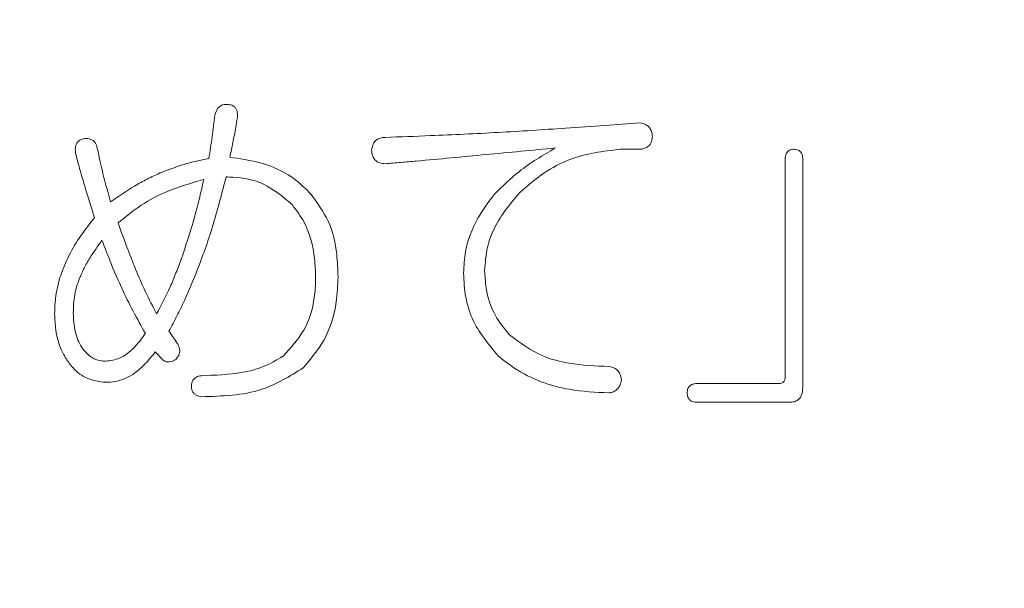
# Model space of a CAD drawing. Units: millimetres. Extents: x 6 to 589, y 9 to 411.
# Drawn here: x 194 to 196, y 146 to 147 of the extents above; entities that cross this region are included whole.
import ezdxf

# ---------------------------------------------------------------- set-up
doc = ezdxf.new("R2010")
doc.units = ezdxf.units.MM
doc.layers.add('SLD-0', color=179, linetype='Continuous')
doc.styles.add('SLDTEXTSTYLE0', font='TXT', dxfattribs={"width": 0.7, "bigfont": 'bigfont'})
doc.dimstyles.new('SLDDIMSTYLE1', dxfattribs={"dimtxt": 3.5, "dimasz": 4, "dimexe": 0, "dimexo": 0.0625, "dimgap": 0.875, "dimtad": 3, "dimdec": 1, "dimlfac": 5, "dimrnd": 1e-09, "dimzin": 12, "dimdsep": 46, "dimtxsty": 'SLDTEXTSTYLE0', "dimblk1": 'OPEN30', "dimblk2": 'OPEN30', "dimsah": 1, "dimcen": 0.09, "dimadec": 0, "dimazin": 3, "dimtfac": 1, "dimtdec": 1, "dimtofl": 0, "dimtmove": 0, "dimatfit": 3, "dimldrblk": 'OPEN30', "dimfxl": 1, "dimfrac": 2, "dimtolj": 1, "dimtzin": 12, "dimarcsym": 0})
doc.dimstyles.new('SLDDIMSTYLE2', dxfattribs={"dimtxt": 3.5, "dimasz": 4, "dimexe": 0, "dimexo": 0.0625, "dimgap": 0.875, "dimtad": 3, "dimlfac": 5, "dimrnd": 1e-09, "dimzin": 12, "dimdsep": 46, "dimtxsty": 'SLDTEXTSTYLE0', "dimblk1": 'OPEN30', "dimblk2": 'OPEN30', "dimsah": 1, "dimcen": 0.09, "dimadec": 0, "dimazin": 3, "dimtfac": 1, "dimtofl": 0, "dimtmove": 0, "dimatfit": 3, "dimldrblk": 'OPEN30', "dimfxl": 1, "dimfrac": 2, "dimtolj": 1, "dimtzin": 12, "dimarcsym": 0})

# ---------------------------------------------------------------- blocks, each defined once
blk = doc.blocks.new('_OPEN30')
at = {"color": 0, "linetype": 'ByBlock', "lineweight": -2}
for p, q in [((-1, 0.267949), (0, 0)), ((0, 0), (-1, -0.267949)), ((0, 0), (-1, 0))]:
    blk.add_line(p, q, dxfattribs=at)
blk = doc.blocks.new('_D_2')
at = {"layer": 'SLD-0'}
for p, q in [((186.1186, 259.8989), (244.1455, 259.8989)), ((243.1455, 259.8989), (243.1455, 108.0277)), ((213.0297, 108.0277), (244.1455, 108.0277))]:
    blk.add_line(p, q, dxfattribs=at)
at = {"layer": 'SLD-0', "xscale": 4, "yscale": 4}
for p, rotation in [((243.1455, 259.8989, 14.2463), 90), ((243.1455, 108.0277, 14.2463), 270)]:
    blk.add_blockref('_OPEN30', p, dxfattribs=dict(at, rotation=rotation))
at = {"layer": 'SLD-0', "insert": (238.6337, 178.8713), "char_height": 3.5, "attachment_point": 1, "rotation": 90, "style": 'SLDTEXTSTYLE0'}
blk.add_mtext('759.5', dxfattribs=at)
blk = doc.blocks.new('_D_4')
at = {"layer": 'SLD-0'}
for p, q in [((223.4148, 188.4383), (223.4148, 89.6648)), ((152.3148, 109.0277), (152.3148, 89.6648)), ((223.4148, 90.6648), (152.3148, 90.6648))]:
    blk.add_line(p, q, dxfattribs=at)
at = {"layer": 'SLD-0', "xscale": 4, "yscale": 4, "rotation": 180}
blk.add_blockref('_OPEN30', (152.3148, 90.6648, 14.2463), dxfattribs=at)
at = {"layer": 'SLD-0', "xscale": 4, "yscale": 4}
blk.add_blockref('_OPEN30', (223.4148, 90.6648, 14.2463), dxfattribs=at)
at = {"layer": 'SLD-0', "insert": (185.4827, 95.1766), "char_height": 3.5, "attachment_point": 1, "style": 'SLDTEXTSTYLE0'}
blk.add_mtext('355', dxfattribs=at)

msp = doc.modelspace()

# ---------------------------------------------------------------- linework, layer by layer
at = {"color": 7, "linetype": 'Continuous', "lineweight": 15}
for p, q in [((195.2085, 147.2259), (195.289, 147.2313)), ((195.289, 147.2313), (195.3595, 147.2366)), ((195.3595, 147.1833), (195.3192, 147.1833)), ((195.6535, 146.7224), (195.6535, 147.162)), ((195.6892, 147.162), (195.6892, 146.7011)), ((194.4058, 146.8156), (194.4234, 146.789)), ((194.3932, 146.757), (194.3781, 146.773)), ((195.4752, 146.709), (195.6413, 146.709)), ((195.6615, 146.6713), (195.4752, 146.6713))]:
    msp.add_line(p, q, dxfattribs=at)
for points, knots in [([(194.4989, 147.2526), (194.5002, 147.2572), (194.5022, 147.2643), (194.5091, 147.2709), (194.5157, 147.2739), (194.5217, 147.2744), (194.5254, 147.274), (194.5266, 147.2739)], [0, 0, 0, 0, 0.344757, 0.525847, 0.705923, 0.904009, 1, 1, 1, 1]), ([(194.5266, 147.2739), (194.5295, 147.2733), (194.5341, 147.2724), (194.5396, 147.2683), (194.5428, 147.2633), (194.5448, 147.2561), (194.5444, 147.2507), (194.5442, 147.2473)], [0, 0, 0, 0, 0.250354, 0.408811, 0.567489, 0.728773, 1, 1, 1, 1]), ([(194.4864, 147.1647), (194.4888, 147.1792), (194.4925, 147.2011), (194.4963, 147.2305), (194.498, 147.2452), (194.4989, 147.2526)], [0, 0, 0, 0, 0.499756, 0.749849, 1, 1, 1, 1]), ([(194.5442, 147.2473), (194.5431, 147.2406), (194.5403, 147.2238), (194.5354, 147.1972), (194.5312, 147.1773), (194.5291, 147.1673)], [0, 0, 0, 0, 0.249914, 0.62486, 1, 1, 1, 1]), ([(194.8437, 147.2073), (194.8742, 147.2084), (194.9505, 147.2113), (195.0722, 147.2169), (195.1631, 147.2229), (195.2085, 147.2259)], [0, 0, 0, 0, 0.249963, 0.624942, 1, 1, 1, 1]), ([(195.3595, 147.2366), (195.3634, 147.2358), (195.3699, 147.2346), (195.3777, 147.2288), (195.3823, 147.2214), (195.3841, 147.2147), (195.3845, 147.2109), (195.3847, 147.21)], [0, 0, 0, 0, 0.308554, 0.515322, 0.722713, 0.93558, 1, 1, 1, 1]), ([(194.2171, 147.1726), (194.2164, 147.1777), (194.2154, 147.185), (194.2181, 147.1944), (194.2223, 147.2), (194.2274, 147.2031), (194.2309, 147.2042), (194.2322, 147.2046)], [0, 0, 0, 0, 0.369511, 0.537868, 0.708162, 0.893469, 1, 1, 1, 1]), ([(194.2322, 147.2046), (194.2363, 147.2049), (194.2427, 147.2053), (194.2509, 147.2022), (194.256, 147.1977), (194.2586, 147.1927), (194.2596, 147.1897), (194.2599, 147.1886)], [0, 0, 0, 0, 0.355456, 0.54841, 0.742905, 0.912941, 1, 1, 1, 1]), ([(194.816, 147.1806), (194.8166, 147.1849), (194.8177, 147.1918), (194.8228, 147.1999), (194.8296, 147.205), (194.837, 147.2071), (194.842, 147.2072), (194.8437, 147.2073)], [0, 0, 0, 0, 0.281326, 0.458607, 0.636194, 0.87413, 1, 1, 1, 1]), ([(195.3847, 147.21), (195.3844, 147.2062), (195.384, 147.2001), (195.3801, 147.1927), (195.3743, 147.1875), (195.3671, 147.1843), (195.3618, 147.1836), (195.3595, 147.1833)], [0, 0, 0, 0, 0.254771, 0.419147, 0.58372, 0.822936, 1, 1, 1, 1]), ([(194.2599, 147.1886), (194.2619, 147.1792), (194.2668, 147.1557), (194.2759, 147.1183), (194.2837, 147.0906), (194.2875, 147.0767)], [0, 0, 0, 0, 0.24974, 0.624671, 1, 1, 1, 1]), ([(194.8437, 147.154), (194.8399, 147.1543), (194.8336, 147.1547), (194.8255, 147.1588), (194.82, 147.1652), (194.817, 147.1729), (194.8163, 147.1783), (194.816, 147.1806)], [0, 0, 0, 0, 0.273769, 0.4555, 0.639267, 0.841924, 1, 1, 1, 1]), ([(195.1884, 147.186), (195.1415, 147.1814), (195.0712, 147.1747), (194.9772, 147.1659), (194.9301, 147.1615), (194.9066, 147.1593)], [0, 0, 0, 0, 0.499988, 0.749993, 1, 1, 1, 1]), ([(195.0651, 147.0927), (195.0812, 147.1084), (195.108, 147.1346), (195.1505, 147.1638), (195.1757, 147.1786), (195.1884, 147.186)], [0, 0, 0, 0, 0.428317, 0.713432, 1, 1, 1, 1]), ([(195.3192, 147.1833), (195.2847, 147.1791), (195.2306, 147.1724), (195.163, 147.1361), (195.1315, 147.1091), (195.1155, 147.0954)], [0, 0, 0, 0, 0.465015, 0.728056, 1, 1, 1, 1]), ([(195.6535, 147.162), (195.6536, 147.1652), (195.6538, 147.1702), (195.6565, 147.1763), (195.6598, 147.1803), (195.6651, 147.1828), (195.6691, 147.1831), (195.6715, 147.1833)], [0, 0, 0, 0, 0.28428, 0.441532, 0.598857, 0.758588, 1, 1, 1, 1]), ([(195.6715, 147.1833), (195.6744, 147.1831), (195.6787, 147.1827), (195.6839, 147.1793), (195.687, 147.1751), (195.6889, 147.1692), (195.6891, 147.1646), (195.6892, 147.162)], [0, 0, 0, 0, 0.283537, 0.438262, 0.59255, 0.761812, 1, 1, 1, 1]), ([(194.2549, 147.0448), (194.2483, 147.066), (194.2384, 147.0978), (194.2258, 147.1404), (194.22, 147.1619), (194.2171, 147.1726)], [0, 0, 0, 0, 0.49988, 0.749907, 1, 1, 1, 1]), ([(194.3882, 147.1353), (194.4041, 147.1416), (194.4281, 147.1509), (194.4612, 147.1595), (194.478, 147.1629), (194.4864, 147.1647)], [0, 0, 0, 0, 0.497584, 0.74853, 1, 1, 1, 1]), ([(194.5291, 147.1673), (194.5487, 147.1645), (194.5963, 147.1577), (194.6541, 147.132), (194.6838, 147.1018), (194.6927, 147.0927)], [0, 0, 0, 0, 0.328279, 0.797327, 1, 1, 1, 1]), ([(194.9066, 147.1593), (194.8961, 147.1584), (194.8804, 147.157), (194.8594, 147.1553), (194.8489, 147.1544), (194.8437, 147.154)], [0, 0, 0, 0, 0.499998, 0.749999, 1, 1, 1, 1]), ([(194.2875, 147.0767), (194.3036, 147.0878), (194.3277, 147.1045), (194.3616, 147.1235), (194.3793, 147.1314), (194.3882, 147.1353)], [0, 0, 0, 0, 0.497442, 0.748143, 1, 1, 1, 1]), ([(194.4763, 147.122), (194.4503, 147.1147), (194.4064, 147.1022), (194.348, 147.0713), (194.3179, 147.0466), (194.3026, 147.0341)], [0, 0, 0, 0, 0.416148, 0.704638, 1, 1, 1, 1]), ([(194.431, 146.9622), (194.4398, 146.9883), (194.4529, 147.0276), (194.467, 147.0813), (194.4732, 147.1085), (194.4763, 147.122)], [0, 0, 0, 0, 0.498874, 0.749315, 1, 1, 1, 1]), ([(194.5216, 147.1274), (194.5133, 147.0958), (194.5009, 147.0485), (194.4813, 146.9863), (194.4696, 146.956), (194.4637, 146.9408)], [0, 0, 0, 0, 0.49893, 0.74917, 1, 1, 1, 1]), ([(194.6549, 147.0714), (194.6365, 147.0871), (194.6012, 147.1171), (194.5516, 147.1266), (194.5261, 147.1272), (194.5216, 147.1274)], [0, 0, 0, 0, 0.473696, 0.907896, 1, 1, 1, 1]), ([(194.6927, 147.0927), (194.706, 147.0749), (194.7327, 147.0392), (194.7463, 146.9782), (194.7476, 146.9401), (194.7481, 146.9249)], [0, 0, 0, 0, 0.374448, 0.749228, 1, 1, 1, 1]), ([(195.0022, 146.9329), (195.003, 146.9476), (195.0054, 146.9864), (195.0271, 147.0427), (195.0531, 147.077), (195.0651, 147.0927)], [0, 0, 0, 0, 0.247534, 0.653665, 1, 1, 1, 1]), ([(195.1155, 147.0954), (195.0971, 147.0733), (195.0697, 147.0404), (195.0484, 146.9841), (195.0462, 146.9538), (195.045, 146.9382)], [0, 0, 0, 0, 0.495636, 0.740255, 1, 1, 1, 1]), ([(194.7028, 146.9222), (194.7024, 146.9356), (194.7011, 146.9745), (194.6874, 147.0286), (194.6636, 147.0599), (194.6549, 147.0714)], [0, 0, 0, 0, 0.248597, 0.724097, 1, 1, 1, 1]), ([(194.1844, 146.9222), (194.1903, 146.938), (194.2015, 146.9683), (194.2266, 147.0088), (194.2454, 147.0327), (194.2549, 147.0448)], [0, 0, 0, 0, 0.350395, 0.67298, 1, 1, 1, 1]), ([(194.3026, 147.0341), (194.3141, 147.0028), (194.3313, 146.9557), (194.3578, 146.8946), (194.373, 146.865), (194.3807, 146.8503)], [0, 0, 0, 0, 0.498668, 0.749019, 1, 1, 1, 1]), ([(194.27, 146.9995), (194.2615, 146.9873), (194.2488, 146.9691), (194.2338, 146.9431), (194.2277, 146.9292), (194.2247, 146.9222)], [0, 0, 0, 0, 0.496877, 0.747552, 1, 1, 1, 1]), ([(194.358, 146.8103), (194.3413, 146.8405), (194.3162, 146.8859), (194.289, 146.9503), (194.2763, 146.9831), (194.27, 146.9995)], [0, 0, 0, 0, 0.497276, 0.748496, 1, 1, 1, 1]), ([(194.3807, 146.8503), (194.3903, 146.8681), (194.4047, 146.8951), (194.4201, 146.9332), (194.4274, 146.9525), (194.431, 146.9622)], [0, 0, 0, 0, 0.497351, 0.74852, 1, 1, 1, 1]), ([(194.4637, 146.9408), (194.4552, 146.9194), (194.4424, 146.8873), (194.4221, 146.846), (194.4113, 146.8258), (194.4058, 146.8156)], [0, 0, 0, 0, 0.498462, 0.749098, 1, 1, 1, 1]), ([(194.1743, 146.8503), (194.1745, 146.8563), (194.1747, 146.8685), (194.1771, 146.8928), (194.1815, 146.9104), (194.1844, 146.9222)], [0, 0, 0, 0, 0.249856, 0.499922, 1, 1, 1, 1]), ([(194.2247, 146.9222), (194.2226, 146.9167), (194.2183, 146.9058), (194.2146, 146.8884), (194.2124, 146.8707), (194.2122, 146.8589), (194.212, 146.8529)], [0, 0, 0, 0, 0.24986, 0.500204, 0.748993, 1, 1, 1, 1]), ([(194.6374, 146.765), (194.6525, 146.7814), (194.6829, 146.8143), (194.7009, 146.8728), (194.7023, 146.9091), (194.7028, 146.9222)], [0, 0, 0, 0, 0.388456, 0.779991, 1, 1, 1, 1]), ([(194.7481, 146.9249), (194.7474, 146.9079), (194.7455, 146.8641), (194.7252, 146.7969), (194.6929, 146.759), (194.6776, 146.741)], [0, 0, 0, 0, 0.247774, 0.642444, 1, 1, 1, 1]), ([(195.0726, 146.765), (195.0528, 146.7885), (195.0233, 146.8235), (195.0048, 146.8848), (195.0031, 146.9166), (195.0022, 146.9329)], [0, 0, 0, 0, 0.499661, 0.743465, 1, 1, 1, 1]), ([(195.045, 146.9382), (195.0456, 146.9262), (195.047, 146.8945), (195.0627, 146.8474), (195.085, 146.8202), (195.0953, 146.8076)], [0, 0, 0, 0, 0.247369, 0.653027, 1, 1, 1, 1]), ([(194.2045, 146.749), (194.1997, 146.7563), (194.1859, 146.7769), (194.1758, 146.8124), (194.1748, 146.8395), (194.1743, 146.8503)], [0, 0, 0, 0, 0.249393, 0.701895, 1, 1, 1, 1]), ([(194.212, 146.8529), (194.2122, 146.8463), (194.2125, 146.8332), (194.2165, 146.8087), (194.2238, 146.79), (194.2313, 146.7796), (194.2322, 146.7783)], [0, 0, 0, 0, 0.249416, 0.499145, 0.93939, 1, 1, 1, 1]), ([(194.2775, 146.7543), (194.2871, 146.7557), (194.3081, 146.7586), (194.3358, 146.7803), (194.3504, 146.8), (194.358, 146.8103)], [0, 0, 0, 0, 0.292855, 0.632479, 1, 1, 1, 1]), ([(195.0953, 146.8076), (195.1171, 146.7916), (195.1542, 146.7642), (195.2245, 146.7467), (195.2696, 146.7448), (195.2966, 146.7437)], [0, 0, 0, 0, 0.363767, 0.619346, 1, 1, 1, 1]), ([(194.4234, 146.789), (194.4249, 146.7857), (194.4274, 146.7804), (194.4276, 146.7722), (194.4257, 146.7656), (194.4221, 146.7607), (194.4195, 146.7581), (194.4184, 146.757)], [0, 0, 0, 0, 0.302082, 0.487985, 0.673404, 0.868305, 1, 1, 1, 1]), ([(194.2322, 146.7783), (194.2377, 146.7721), (194.2481, 146.7604), (194.2655, 146.7548), (194.275, 146.7544), (194.2775, 146.7543)], [0, 0, 0, 0, 0.451271, 0.854708, 1, 1, 1, 1]), ([(194.3781, 146.773), (194.3714, 146.7647), (194.3612, 146.7521), (194.3454, 146.7376), (194.337, 146.731), (194.3328, 146.7277)], [0, 0, 0, 0, 0.495502, 0.747151, 1, 1, 1, 1]), ([(194.4713, 146.725), (194.4991, 146.7261), (194.5415, 146.7277), (194.5981, 146.7414), (194.6241, 146.757), (194.6374, 146.765)], [0, 0, 0, 0, 0.484395, 0.737228, 1, 1, 1, 1]), ([(195.2966, 146.6904), (195.2699, 146.6916), (195.2041, 146.6947), (195.1261, 146.7225), (195.0834, 146.7564), (195.0726, 146.765)], [0, 0, 0, 0, 0.338967, 0.832751, 1, 1, 1, 1]), ([(194.2775, 146.7117), (194.2648, 146.7132), (194.2407, 146.7161), (194.2172, 146.734), (194.207, 146.7461), (194.2045, 146.749)], [0, 0, 0, 0, 0.456377, 0.865897, 1, 1, 1, 1]), ([(194.4184, 146.757), (194.4147, 146.7553), (194.4089, 146.7527), (194.4002, 146.7529), (194.3958, 146.7553), (194.3935, 146.7568), (194.3932, 146.757)], [0, 0, 0, 0, 0.445133, 0.702422, 0.960445, 1, 1, 1, 1]), ([(194.6776, 146.741), (194.6505, 146.7241), (194.6054, 146.6961), (194.5332, 146.6844), (194.492, 146.6831), (194.4713, 146.6824)], [0, 0, 0, 0, 0.429084, 0.711868, 1, 1, 1, 1]), ([(195.2966, 146.7437), (195.3005, 146.743), (195.3069, 146.7417), (195.3146, 146.736), (195.3199, 146.7279), (195.3211, 146.721), (195.3218, 146.717)], [0, 0, 0, 0, 0.302991, 0.508191, 0.714777, 1, 1, 1, 1]), ([(194.3328, 146.7277), (194.3266, 146.7242), (194.315, 146.7177), (194.2961, 146.7126), (194.2837, 146.712), (194.2775, 146.7117)], [0, 0, 0, 0, 0.361231, 0.675888, 1, 1, 1, 1]), ([(194.4511, 146.7037), (194.4513, 146.7066), (194.4517, 146.7114), (194.455, 146.7174), (194.4602, 146.7221), (194.4661, 146.7243), (194.4702, 146.7249), (194.4713, 146.725)], [0, 0, 0, 0, 0.247979, 0.423727, 0.599472, 0.893604, 1, 1, 1, 1]), ([(195.6413, 146.709), (195.6429, 146.7091), (195.6456, 146.7092), (195.6491, 146.711), (195.6515, 146.7135), (195.6532, 146.7174), (195.6534, 146.7204), (195.6535, 146.7224)], [0, 0, 0, 0, 0.246369, 0.412241, 0.578385, 0.736559, 1, 1, 1, 1]), ([(194.4713, 146.6824), (194.4677, 146.6832), (194.4622, 146.6843), (194.4558, 146.6888), (194.4527, 146.694), (194.4513, 146.6991), (194.4512, 146.7024), (194.4511, 146.7037)], [0, 0, 0, 0, 0.349511, 0.530681, 0.713447, 0.882614, 1, 1, 1, 1]), ([(195.3218, 146.717), (195.3211, 146.7128), (195.3198, 146.7058), (195.3143, 146.6978), (195.3076, 146.693), (195.3014, 146.6911), (195.2976, 146.6905), (195.2966, 146.6904)], [0, 0, 0, 0, 0.300723, 0.500014, 0.698495, 0.922911, 1, 1, 1, 1]), ([(195.4551, 146.6904), (195.4553, 146.6933), (195.4557, 146.6979), (195.4587, 146.7033), (195.4631, 146.7069), (195.4689, 146.7088), (195.4733, 146.709), (195.4752, 146.709)], [0, 0, 0, 0, 0.261997, 0.40884, 0.556938, 0.802762, 1, 1, 1, 1]), ([(195.6892, 146.7011), (195.6888, 146.6959), (195.6883, 146.6882), (195.6835, 146.6793), (195.6773, 146.6742), (195.6696, 146.6716), (195.664, 146.6714), (195.6615, 146.6713)], [0, 0, 0, 0, 0.309488, 0.462576, 0.617008, 0.823323, 1, 1, 1, 1]), ([(195.4752, 146.6713), (195.4719, 146.6715), (195.467, 146.6718), (195.4608, 146.6749), (195.4574, 146.6792), (195.4553, 146.6846), (195.4552, 146.6885), (195.4551, 146.6904)], [0, 0, 0, 0, 0.326445, 0.49029, 0.656436, 0.830373, 1, 1, 1, 1])]:
    msp.add_open_spline(points, degree=3, knots=knots, dxfattribs=at)

# ---------------------------------------------------------------- dimensions: what is measured, and where the dimension line sits
at = {"layer": 'SLD-0'}
dim = msp.add_linear_dim(base=(243.1455, 108.0277), p1=(185.1186, 259.8989), p2=(212.0297, 108.0277), angle=90, dimstyle='SLDDIMSTYLE1', dxfattribs=at)
dim.commit()
dim.dimension.update_dxf_attribs({"geometry": '_D_2', "text_midpoint": (243.1455, 183.9633), "dimtype": 160})
dim = msp.add_linear_dim(base=(152.3148, 90.6648), p1=(223.4148, 189.4383), p2=(152.3148, 110.0277), dimstyle='SLDDIMSTYLE2', dxfattribs=at)
dim.commit()
dim.dimension.update_dxf_attribs({"geometry": '_D_4', "text_midpoint": (188.5379, 90.6648), "dimtype": 160})

doc.saveas('drawing.dxf')
